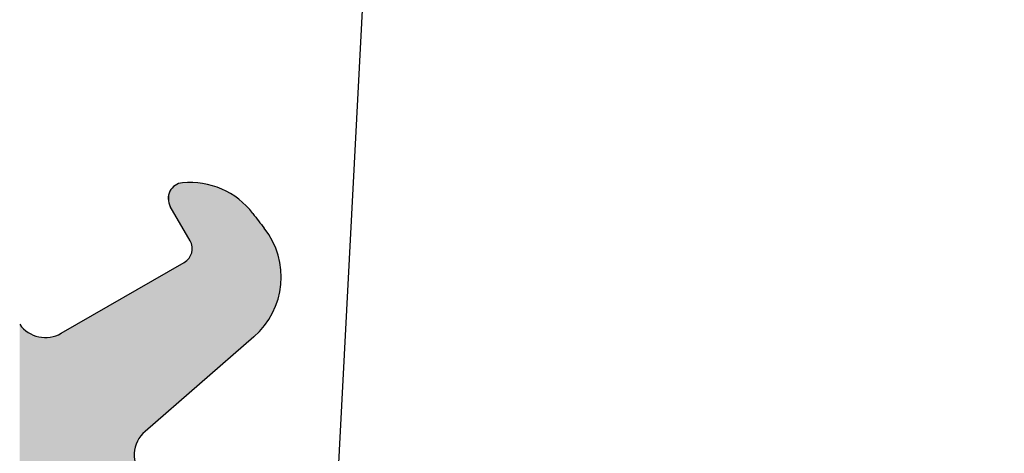
# Model space of a CAD drawing. Extents: x 0 to 420, y 0 to 297.
# Drawn here: x 54 to 60, y 241 to 244 of the extents above; entities that cross this region are included whole.
import ezdxf

# ---------------------------------------------------------------- set-up
doc = ezdxf.new("R2010")
doc.units = 0
doc.header["$LTSCALE"] = 7
doc.header["$MEASUREMENT"] = 0
doc.linetypes.add('CENTER', pattern=[2, 1.25, -0.25, 0.25, -0.25])
doc.layers.get('0').update_dxf_attribs({"color": 2, "linetype": 'CONTINUOUS'})
for name, color, linetype in [('P25_CEN', 7, 'CENTER'), ('P25_VOL', 7, 'CONTINUOUS'), ('P50_VOL', 1, 'CONTINUOUS')]:
    doc.layers.add(name, color=color, linetype=linetype)

# ---------------------------------------------------------------- blocks, each defined once
blk = doc.blocks.new('*U17')
at = {"layer": 'P25_VOL', "linetype": 'Continuous'}
for points in [[(55.1312, 242.5069), (55.1283, 242.6007), (55.1312, 242.6063)], [(55.1313, 242.5068), (55.1312, 242.6063), (55.1313, 242.6064)], [(55.1312, 242.5069), (55.1312, 242.6063), (55.1313, 242.5068)], [(55.1335, 242.503), (55.1313, 242.6064), (55.1335, 242.6107)], [(55.1313, 242.5068), (55.1313, 242.6064), (55.1335, 242.503)], [(55.1446, 242.4837), (55.1335, 242.6107), (55.1446, 242.625)], [(55.1335, 242.503), (55.1335, 242.6107), (55.1446, 242.4837)], [(55.1532, 242.4688), (55.1446, 242.625), (55.1532, 242.6327)], [(55.1446, 242.4837), (55.1446, 242.625), (55.1532, 242.4688)], [(55.1561, 242.4638), (55.1532, 242.6327), (55.1561, 242.6353)], [(55.1532, 242.4688), (55.1532, 242.6327), (55.1561, 242.4638)], [(55.1573, 242.4617), (55.1561, 242.6353), (55.1573, 242.6364)], [(55.1561, 242.4638), (55.1561, 242.6353), (55.1573, 242.4617)], [(55.1581, 242.4603), (55.1573, 242.6364), (55.1581, 242.6372)], [(55.1573, 242.4617), (55.1573, 242.6364), (55.1581, 242.4603)], [(55.1713, 242.4375), (55.1581, 242.6372), (55.1713, 242.6452)], [(55.1581, 242.4603), (55.1581, 242.6372), (55.1713, 242.4375)], [(55.1736, 242.4334), (55.1713, 242.6452), (55.1736, 242.6466)], [(55.1713, 242.4375), (55.1713, 242.6452), (55.1736, 242.4334)], [(55.1745, 242.4319), (55.1736, 242.6466), (55.1745, 242.647)], [(55.1736, 242.4334), (55.1736, 242.6466), (55.1745, 242.4319)], [(55.1846, 242.4145), (55.1745, 242.647), (55.1846, 242.6508)], [(55.1745, 242.4319), (55.1745, 242.647), (55.1846, 242.4145)], [(55.1848, 242.414), (55.1846, 242.6508), (55.1848, 242.6509)], [(55.1846, 242.4145), (55.1846, 242.6508), (55.1848, 242.414)], [(55.1871, 242.4102), (55.1848, 242.6509), (55.1871, 242.6518)], [(55.1848, 242.414), (55.1848, 242.6509), (55.1871, 242.4102)], [(55.1906, 242.4041), (55.1871, 242.6518), (55.1906, 242.6531)], [(55.1871, 242.4102), (55.1871, 242.6518), (55.1906, 242.4041)], [(55.1934, 242.3992), (55.1906, 242.6531), (55.1934, 242.6537)], [(55.1906, 242.4041), (55.1906, 242.6531), (55.1934, 242.3992)], [(55.1945, 242.3972), (55.1934, 242.6537), (55.1945, 242.6539)], [(55.1934, 242.3992), (55.1934, 242.6537), (55.1945, 242.3972)], [(55.1967, 242.3935), (55.1945, 242.6539), (55.1967, 242.6543)], [(55.1945, 242.3972), (55.1945, 242.6539), (55.1967, 242.3935)], [(55.1978, 242.3915), (55.1967, 242.6543), (55.1978, 242.6545)], [(55.1967, 242.3935), (55.1967, 242.6543), (55.1978, 242.3915)], [(55.2084, 242.3732), (55.1978, 242.6545), (55.2084, 242.6565)], [(55.1978, 242.3915), (55.1978, 242.6545), (55.2084, 242.3732)], [(55.2084, 242.3732), (55.2084, 242.6565), (55.2128, 242.3656)], [(55.2128, 242.3656), (55.2084, 242.6565), (55.2128, 242.6565)], [(55.2196, 242.3538), (55.2128, 242.6565), (55.2196, 242.6566)], [(55.2128, 242.3656), (55.2128, 242.6565), (55.2196, 242.3538)], [(55.2196, 242.3538), (55.2196, 242.6566), (55.2244, 242.3454)], [(55.2244, 242.3454), (55.2196, 242.6566), (55.2244, 242.6566)], [(55.2355, 242.3262), (55.2244, 242.6566), (55.2355, 242.6567)], [(55.2244, 242.3454), (55.2244, 242.6566), (55.2355, 242.3262)], [(55.2397, 242.319), (55.2355, 242.6567), (55.2397, 242.6568)], [(55.2355, 242.3262), (55.2355, 242.6567), (55.2397, 242.319)], [(55.2489, 242.303), (55.2397, 242.6568), (55.2489, 242.6569)], [(55.2397, 242.319), (55.2397, 242.6568), (55.2489, 242.303)], [(55.2489, 242.303), (55.2489, 242.6569), (55.2547, 242.293)], [(55.2547, 242.293), (55.2489, 242.6569), (55.2547, 242.6569)], [(55.2547, 242.293), (55.2547, 242.6569), (55.2562, 242.2904)], [(55.2562, 242.2904), (55.2547, 242.6569), (55.2562, 242.6569)], [(55.2593, 242.2836), (55.2562, 242.6569), (55.2593, 242.657)], [(55.2562, 242.2904), (55.2562, 242.6569), (55.2593, 242.2836)], [(55.2593, 242.2836), (55.2593, 242.657), (55.2643, 242.2726)], [(55.2643, 242.2726), (55.2593, 242.657), (55.2643, 242.657)], [(55.2643, 242.2726), (55.2643, 242.657), (55.2644, 242.2722)], [(55.2644, 242.2722), (55.2643, 242.657), (55.2644, 242.657)], [(55.2644, 242.2722), (55.2644, 242.657), (55.2662, 242.2644)], [(55.2662, 242.2644), (55.2644, 242.657), (55.2662, 242.657)], [(55.2662, 242.2644), (55.2662, 242.657), (55.2687, 242.2535)], [(55.2687, 242.2535), (55.2662, 242.657), (55.2687, 242.657)], [(55.2694, 242.2339), (55.2687, 242.657), (55.2694, 242.6571)], [(55.2687, 242.2535), (55.2687, 242.657), (55.2694, 242.2339)], [(55.2859, 241.3591), (55.2694, 242.6571), (55.2859, 242.6572)], [(55.2694, 241.3447), (55.2694, 242.6571), (55.2859, 241.3591)], [(55.2859, 241.3591), (55.2859, 242.6572), (55.2877, 241.3607)], [(55.2877, 241.3607), (55.2859, 242.6572), (55.2877, 242.6572)], [(55.2927, 241.365), (55.2877, 242.6572), (55.2927, 242.6573)], [(55.2877, 241.3607), (55.2877, 242.6572), (55.2927, 241.365)], [(55.2927, 241.365), (55.2927, 242.6573), (55.3224, 241.3908)], [(55.3224, 241.3908), (55.2927, 242.6573), (55.3224, 242.6525)], [(55.3224, 241.3908), (55.3224, 242.6525), (55.3576, 241.4215)], [(55.3576, 241.4215), (55.3224, 242.6525), (55.3576, 242.6468)], [(55.3576, 241.4215), (55.3576, 242.6468), (55.3759, 241.4373)], [(55.3759, 241.4373), (55.3576, 242.6468), (55.3759, 242.6439)], [(55.3759, 241.4373), (55.3759, 242.6439), (55.3924, 241.4517)], [(55.3924, 241.4517), (55.3759, 242.6439), (55.3924, 242.6383)], [(55.3924, 241.4517), (55.3924, 242.6383), (55.4256, 241.4806)], [(55.4256, 241.4806), (55.3924, 242.6383), (55.4256, 242.627)], [(55.4256, 241.4806), (55.4256, 242.627), (55.4557, 241.5067)], [(55.4557, 241.5067), (55.4256, 242.627), (55.4557, 242.6168)], [(55.4557, 241.5067), (55.4557, 242.6168), (55.4562, 241.5072)], [(55.4562, 241.5072), (55.4557, 242.6168), (55.4562, 242.6165)], [(55.4562, 241.5072), (55.4562, 242.6165), (55.4833, 241.5307)], [(55.4833, 241.5307), (55.4562, 242.6165), (55.4833, 242.6018)], [(55.4833, 241.5307), (55.4833, 242.6018), (55.5298, 241.5711)], [(55.5298, 241.5711), (55.4833, 242.6018), (55.5298, 242.5766)], [(55.1191, 242.541), (55.1178, 242.5591), (55.1191, 242.5701)], [(55.1199, 242.5379), (55.1191, 242.5701), (55.1199, 242.5772)], [(55.1191, 242.541), (55.1191, 242.5701), (55.1199, 242.5379)], [(55.1236, 242.5234), (55.1199, 242.5772), (55.1236, 242.5894)], [(55.1199, 242.5379), (55.1199, 242.5772), (55.1236, 242.5234)], [(55.1251, 242.52), (55.1236, 242.5894), (55.1251, 242.5945)], [(55.1236, 242.5234), (55.1236, 242.5894), (55.1251, 242.52)], [(55.1283, 242.5131), (55.1251, 242.5945), (55.1283, 242.6007)], [(55.1251, 242.52), (55.1251, 242.5945), (55.1283, 242.5131)], [(55.1283, 242.5131), (55.1283, 242.6007), (55.1312, 242.5069)], [(55.5298, 241.5711), (55.5298, 242.5766), (55.5961, 241.6287)], [(55.5961, 241.6287), (55.5298, 242.5766), (55.5961, 242.5246)], [(55.5961, 241.6287), (55.5961, 242.5246), (55.6527, 241.6779)], [(55.6527, 241.6779), (55.5961, 242.5246), (55.6527, 242.4622)], [(55.6527, 241.6779), (55.6527, 242.4622), (55.659, 241.6835)], [(55.659, 241.6835), (55.6527, 242.4622), (55.659, 242.4539)], [(55.659, 241.6835), (55.659, 242.4539), (55.7244, 241.7522)], [(55.7244, 241.7522), (55.659, 242.4539), (55.7244, 242.3694)], [(55.7244, 241.7522), (55.7244, 242.3694), (55.7245, 241.7524)], [(55.7245, 241.7524), (55.7244, 242.3694), (55.7245, 242.3693)], [(55.7245, 241.7524), (55.7245, 242.3693), (55.7756, 241.8321)], [(55.7756, 241.8321), (55.7245, 242.3693), (55.7756, 242.2895)], [(55.2687, 241.3442), (55.2662, 242.2145), (55.2687, 242.23)], [(55.2694, 241.3447), (55.2687, 242.23), (55.2694, 242.2339)], [(55.2687, 241.3442), (55.2687, 242.23), (55.2694, 241.3447)], [(55.7756, 241.8321), (55.7756, 242.2895), (55.7757, 241.8323)], [(55.7757, 241.8323), (55.7756, 242.2895), (55.7757, 242.2894)], [(55.7757, 241.8323), (55.7757, 242.2894), (55.8108, 241.9201)], [(55.8108, 241.9201), (55.7757, 242.2894), (55.8108, 242.2014)], [(55.2397, 241.3189), (55.2355, 242.1652), (55.2397, 242.1697)], [(55.2489, 241.327), (55.2397, 242.1697), (55.2489, 242.1795)], [(55.2397, 241.3189), (55.2397, 242.1697), (55.2489, 241.327)], [(55.2547, 241.332), (55.2489, 242.1795), (55.2547, 242.1888)], [(55.2489, 241.327), (55.2489, 242.1795), (55.2547, 241.332)], [(55.2562, 241.3333), (55.2547, 242.1888), (55.2562, 242.1912)], [(55.2547, 241.332), (55.2547, 242.1888), (55.2562, 241.3333)], [(55.2593, 241.336), (55.2562, 242.1912), (55.2593, 242.1962)], [(55.2562, 241.3333), (55.2562, 242.1912), (55.2593, 241.336)], [(55.2643, 241.3403), (55.2593, 242.1962), (55.2643, 242.2095)], [(55.2593, 241.336), (55.2593, 242.1962), (55.2643, 241.3403)], [(55.2644, 241.3404), (55.2643, 242.2095), (55.2644, 242.2097)], [(55.2643, 241.3403), (55.2643, 242.2095), (55.2644, 241.3404)], [(55.2662, 241.342), (55.2644, 242.2097), (55.2662, 242.2145)], [(55.2644, 241.3404), (55.2644, 242.2097), (55.2662, 241.342)], [(55.2662, 241.342), (55.2662, 242.2145), (55.2687, 241.3442)], [(55.8108, 241.9201), (55.8108, 242.2014), (55.8109, 241.9204)], [(55.8109, 241.9204), (55.8108, 242.2014), (55.8109, 242.2013)], [(55.8109, 241.9204), (55.8109, 242.2013), (55.8288, 242.0133)], [(55.8288, 242.0133), (55.8109, 242.2013), (55.8288, 242.1083)], [(55.1446, 241.2363), (55.1335, 242.1041), (55.1446, 242.1105)], [(55.1532, 241.2437), (55.1446, 242.1105), (55.1532, 242.1155)], [(55.1446, 241.2363), (55.1446, 242.1105), (55.1532, 241.2437)], [(55.1561, 241.2462), (55.1532, 242.1155), (55.1561, 242.1171)], [(55.1532, 241.2437), (55.1532, 242.1155), (55.1561, 241.2462)], [(55.1573, 241.2473), (55.1561, 242.1171), (55.1573, 242.1178)], [(55.1561, 241.2462), (55.1561, 242.1171), (55.1573, 241.2473)], [(55.1581, 241.248), (55.1573, 242.1178), (55.1581, 242.1183)], [(55.1573, 241.2473), (55.1573, 242.1178), (55.1581, 241.248)], [(55.1713, 241.2594), (55.1581, 242.1183), (55.1713, 242.1259)], [(55.1581, 241.248), (55.1581, 242.1183), (55.1713, 241.2594)], [(55.1736, 241.2615), (55.1713, 242.1259), (55.1736, 242.1273)], [(55.1713, 241.2594), (55.1713, 242.1259), (55.1736, 241.2615)], [(55.1745, 241.2623), (55.1736, 242.1273), (55.1745, 242.1278)], [(55.1736, 241.2615), (55.1736, 242.1273), (55.1745, 241.2623)], [(55.1846, 241.271), (55.1745, 242.1278), (55.1846, 242.1336)], [(55.1745, 241.2623), (55.1745, 242.1278), (55.1846, 241.271)], [(55.1848, 241.2712), (55.1846, 242.1336), (55.1848, 242.1337)], [(55.1846, 241.271), (55.1846, 242.1336), (55.1848, 241.2712)], [(55.1871, 241.2732), (55.1848, 242.1337), (55.1871, 242.135)], [(55.1848, 241.2712), (55.1848, 242.1337), (55.1871, 241.2732)], [(55.1906, 241.2762), (55.1871, 242.135), (55.1906, 242.137)], [(55.1871, 241.2732), (55.1871, 242.135), (55.1906, 241.2762)], [(55.1934, 241.2787), (55.1906, 242.137), (55.1934, 242.1387)], [(55.1906, 241.2762), (55.1906, 242.137), (55.1934, 241.2787)], [(55.1945, 241.2797), (55.1934, 242.1387), (55.1945, 242.1393)], [(55.1934, 241.2787), (55.1934, 242.1387), (55.1945, 241.2797)], [(55.1967, 241.2816), (55.1945, 242.1393), (55.1967, 242.1406)], [(55.1945, 241.2797), (55.1945, 242.1393), (55.1967, 241.2816)], [(55.1978, 241.2825), (55.1967, 242.1406), (55.1978, 242.1412)], [(55.1967, 241.2816), (55.1967, 242.1406), (55.1978, 241.2825)], [(55.2084, 241.2918), (55.1978, 242.1412), (55.2084, 242.1474)], [(55.1978, 241.2825), (55.1978, 242.1412), (55.2084, 241.2918)], [(55.2128, 241.2955), (55.2084, 242.1474), (55.2128, 242.1499)], [(55.2084, 241.2918), (55.2084, 242.1474), (55.2128, 241.2955)], [(55.2196, 241.3015), (55.2128, 242.1499), (55.2196, 242.1538)], [(55.2128, 241.2955), (55.2128, 242.1499), (55.2196, 241.3015)], [(55.2244, 241.3057), (55.2196, 242.1538), (55.2244, 242.1573)], [(55.2196, 241.3015), (55.2196, 242.1538), (55.2244, 241.3057)], [(55.2355, 241.3153), (55.2244, 242.1573), (55.2355, 242.1652)], [(55.2244, 241.3057), (55.2244, 242.1573), (55.2355, 241.3153)], [(55.2355, 241.3153), (55.2355, 242.1652), (55.2397, 241.3189)], [(55.8288, 242.0133), (55.8288, 242.1083), (55.8288, 242.1082)], [(55.0439, 241.1487), (54.9716, 242.0106), (55.0439, 242.0524)], [(55.0594, 241.1622), (55.0439, 242.0524), (55.0594, 242.0613)], [(55.0439, 241.1487), (55.0439, 242.0524), (55.0594, 241.1622)], [(55.0791, 241.1793), (55.0594, 242.0613), (55.0791, 242.0727)], [(55.0594, 241.1622), (55.0594, 242.0613), (55.0791, 241.1793)], [(55.1024, 241.1996), (55.0791, 242.0727), (55.1024, 242.0861)], [(55.0791, 241.1793), (55.0791, 242.0727), (55.1024, 241.1996)], [(55.1063, 241.203), (55.1024, 242.0861), (55.1063, 242.0884)], [(55.1024, 241.1996), (55.1024, 242.0861), (55.1063, 241.203)], [(55.1178, 241.213), (55.1063, 242.0884), (55.1178, 242.095)], [(55.1063, 241.203), (55.1063, 242.0884), (55.1178, 241.213)], [(55.1191, 241.2141), (55.1178, 242.095), (55.1191, 242.0958)], [(55.1178, 241.213), (55.1178, 242.095), (55.1191, 241.2141)], [(55.1199, 241.2148), (55.1191, 242.0958), (55.1199, 242.0962)], [(55.1191, 241.2141), (55.1191, 242.0958), (55.1199, 241.2148)], [(55.1236, 241.218), (55.1199, 242.0962), (55.1236, 242.0984)], [(55.1199, 241.2148), (55.1199, 242.0962), (55.1236, 241.218)], [(55.1251, 241.2194), (55.1236, 242.0984), (55.1251, 242.0993)], [(55.1236, 241.218), (55.1236, 242.0984), (55.1251, 241.2194)], [(55.1283, 241.2221), (55.1251, 242.0993), (55.1283, 242.1011)], [(55.1251, 241.2194), (55.1251, 242.0993), (55.1283, 241.2221)], [(55.1312, 241.2246), (55.1283, 242.1011), (55.1312, 242.1028)], [(55.1283, 241.2221), (55.1283, 242.1011), (55.1312, 241.2246)], [(55.1312, 241.2246), (55.1312, 242.1028), (55.1313, 241.2247)], [(55.1313, 241.2247), (55.1312, 242.1028), (55.1313, 242.1028)], [(55.1335, 241.2266), (55.1313, 242.1028), (55.1335, 242.1041)], [(55.1313, 241.2247), (55.1313, 242.1028), (55.1335, 241.2266)], [(55.1335, 241.2266), (55.1335, 242.1041), (55.1446, 241.2363)], [(54.9275, 241.0312), (54.9172, 241.9792), (54.9275, 241.9852)], [(54.9331, 241.0396), (54.9275, 241.9852), (54.9331, 241.9884)], [(54.9275, 241.0312), (54.9275, 241.9852), (54.9331, 241.0396)], [(54.9471, 241.0605), (54.9331, 241.9884), (54.9471, 241.9965)], [(54.9331, 241.0396), (54.9331, 241.9884), (54.9471, 241.0605)], [(54.9544, 241.068), (54.9471, 241.9965), (54.9544, 242.0007)], [(54.9471, 241.0605), (54.9471, 241.9965), (54.9544, 241.068)], [(54.9716, 241.0859), (54.9544, 242.0007), (54.9716, 242.0106)], [(54.9544, 241.068), (54.9544, 242.0007), (54.9716, 241.0859)], [(54.9716, 241.0859), (54.9716, 242.0106), (55.0439, 241.1487)], [(54.9029, 239.7677), (54.5637, 241.7751), (54.9029, 241.971)], [(54.905, 240.9646), (54.9029, 241.971), (54.905, 241.9722)], [(54.9029, 240.9294), (54.9029, 241.971), (54.905, 240.9646)], [(54.907, 240.9727), (54.905, 241.9722), (54.907, 241.9733)], [(54.905, 240.9646), (54.905, 241.9722), (54.907, 240.9727)], [(54.9133, 240.9989), (54.907, 241.9733), (54.9133, 241.977)], [(54.907, 240.9727), (54.907, 241.9733), (54.9133, 240.9989)], [(54.9172, 241.0077), (54.9133, 241.977), (54.9172, 241.9792)], [(54.9133, 240.9989), (54.9133, 241.977), (54.9172, 241.0077)], [(54.9172, 241.0077), (54.9172, 241.9792), (54.9275, 241.0312)], [(54.1805, 240.5022), (54.1805, 241.7623), (54.2045, 240.4698)], [(54.2045, 240.4698), (54.1805, 241.7623), (54.2045, 241.7345)], [(54.2045, 240.4698), (54.2045, 241.7345), (54.2312, 240.4338)], [(54.2312, 240.4338), (54.2045, 241.7345), (54.2312, 241.7132)], [(54.4886, 240.1509), (54.4868, 241.7307), (54.4886, 241.7317)], [(54.4908, 240.1488), (54.4886, 241.7317), (54.4908, 241.7331)], [(54.4886, 240.1509), (54.4886, 241.7317), (54.4908, 240.1488)], [(54.5126, 240.1286), (54.4908, 241.7331), (54.5126, 241.7456)], [(54.4908, 240.1488), (54.4908, 241.7331), (54.5126, 240.1286)], [(54.5356, 240.1073), (54.5126, 241.7456), (54.5356, 241.7589)], [(54.5126, 240.1286), (54.5126, 241.7456), (54.5356, 240.1073)], [(54.5551, 240.0894), (54.5356, 241.7589), (54.5551, 241.7701)], [(54.5356, 240.1073), (54.5356, 241.7589), (54.5551, 240.0894)], [(54.5637, 240.0814), (54.5551, 241.7701), (54.5637, 241.7751)], [(54.5551, 240.0894), (54.5551, 241.7701), (54.5637, 240.0814)], [(54.5637, 240.0814), (54.5637, 241.7751), (54.9029, 239.7677)], [(54.2312, 240.4338), (54.2312, 241.7132), (54.2333, 240.431)], [(54.2333, 240.431), (54.2312, 241.7132), (54.2333, 241.7115)], [(54.2333, 240.431), (54.2333, 241.7115), (54.2346, 240.4292)], [(54.2346, 240.4292), (54.2333, 241.7115), (54.2346, 241.7108)], [(54.2346, 240.4292), (54.2346, 241.7108), (54.2417, 240.4197)], [(54.2417, 240.4197), (54.2346, 241.7108), (54.2417, 241.7071)], [(54.2417, 240.4197), (54.2417, 241.7071), (54.2547, 240.4022)], [(54.2547, 240.4022), (54.2417, 241.7071), (54.2547, 241.7002)], [(54.2547, 240.4022), (54.2547, 241.7002), (54.2658, 240.3872)], [(54.2658, 240.3872), (54.2547, 241.7002), (54.2658, 241.6942)], [(54.2658, 240.3872), (54.2658, 241.6942), (54.2697, 240.3818)], [(54.2697, 240.3818), (54.2658, 241.6942), (54.2697, 241.693)], [(54.2697, 240.3818), (54.2697, 241.693), (54.2864, 240.3594)], [(54.2864, 240.3594), (54.2697, 241.693), (54.2864, 241.6878)], [(54.2864, 240.3594), (54.2864, 241.6878), (54.3008, 240.3399)], [(54.3008, 240.3399), (54.2864, 241.6878), (54.3008, 241.6832)], [(54.3008, 240.3399), (54.3008, 241.6832), (54.3041, 240.3355)], [(54.3041, 240.3355), (54.3008, 241.6832), (54.3041, 241.6828)], [(54.3041, 240.3355), (54.3041, 241.6828), (54.3064, 240.3324)], [(54.3064, 240.3324), (54.3041, 241.6828), (54.3064, 241.6825)], [(54.3064, 240.3324), (54.3064, 241.6825), (54.3108, 240.3264)], [(54.3108, 240.3264), (54.3064, 241.6825), (54.3108, 241.682)], [(54.3108, 240.3264), (54.3108, 241.682), (54.3222, 240.3111)], [(54.3222, 240.3111), (54.3108, 241.682), (54.3222, 241.6806)], [(54.3222, 240.3111), (54.3222, 241.6806), (54.3287, 240.3022)], [(54.3287, 240.3022), (54.3222, 241.6806), (54.3287, 241.6798)], [(54.3287, 240.3022), (54.3287, 241.6798), (54.3372, 240.2909)], [(54.3372, 240.2909), (54.3287, 241.6798), (54.3372, 241.6788)], [(54.3372, 240.2909), (54.3372, 241.6788), (54.3373, 240.2907)], [(54.3373, 240.2907), (54.3372, 241.6788), (54.3373, 241.6788)], [(54.3402, 240.2881), (54.3373, 241.6788), (54.3402, 241.679)], [(54.3373, 240.2907), (54.3373, 241.6788), (54.3402, 240.2881)], [(54.3505, 240.2785), (54.3402, 241.679), (54.3505, 241.6796)], [(54.3402, 240.2881), (54.3402, 241.679), (54.3505, 240.2785)], [(54.3575, 240.2721), (54.3505, 241.6796), (54.3575, 241.6801)], [(54.3505, 240.2785), (54.3505, 241.6796), (54.3575, 240.2721)], [(54.3651, 240.2651), (54.3575, 241.6801), (54.3651, 241.6805)], [(54.3575, 240.2721), (54.3575, 241.6801), (54.3651, 240.2651)], [(54.3734, 240.2574), (54.3651, 241.6805), (54.3734, 241.6811)], [(54.3651, 240.2651), (54.3651, 241.6805), (54.3734, 240.2574)], [(54.3734, 240.2574), (54.3734, 241.6811), (54.374, 240.2568)], [(54.374, 240.2568), (54.3734, 241.6811), (54.374, 241.6811)], [(54.3754, 240.2555), (54.374, 241.6811), (54.3754, 241.6814)], [(54.374, 240.2568), (54.374, 241.6811), (54.3754, 240.2555)], [(54.3875, 240.2443), (54.3754, 241.6814), (54.3875, 241.6845)], [(54.3754, 240.2555), (54.3754, 241.6814), (54.3875, 240.2443)], [(54.3993, 240.2334), (54.3875, 241.6845), (54.3993, 241.6875)], [(54.3875, 240.2443), (54.3875, 241.6845), (54.3993, 240.2334)], [(54.4024, 240.2305), (54.3993, 241.6875), (54.4024, 241.6883)], [(54.3993, 240.2334), (54.3993, 241.6875), (54.4024, 240.2305)], [(54.4087, 240.2248), (54.4024, 241.6883), (54.4087, 241.6898)], [(54.4024, 240.2305), (54.4024, 241.6883), (54.4087, 240.2248)], [(54.4097, 240.2238), (54.4087, 241.6898), (54.4097, 241.6901)], [(54.4087, 240.2248), (54.4087, 241.6898), (54.4097, 240.2238)], [(54.4307, 240.2044), (54.4097, 241.6901), (54.4307, 241.6998)], [(54.4097, 240.2238), (54.4097, 241.6901), (54.4307, 240.2044)], [(54.4422, 240.1938), (54.4307, 241.6998), (54.4422, 241.7051)], [(54.4307, 240.2044), (54.4307, 241.6998), (54.4422, 240.1938)], [(54.4431, 240.1929), (54.4422, 241.7051), (54.4431, 241.7055)], [(54.4422, 240.1938), (54.4422, 241.7051), (54.4431, 240.1929)], [(54.4532, 240.1836), (54.4431, 241.7055), (54.4532, 241.7113)], [(54.4431, 240.1929), (54.4431, 241.7055), (54.4532, 240.1836)], [(54.4592, 240.1781), (54.4532, 241.7113), (54.4592, 241.7148)], [(54.4532, 240.1836), (54.4532, 241.7113), (54.4592, 240.1781)], [(54.4722, 240.166), (54.4592, 241.7148), (54.4722, 241.7223)], [(54.4592, 240.1781), (54.4592, 241.7148), (54.4722, 240.166)], [(54.4789, 240.1598), (54.4722, 241.7223), (54.4789, 241.7262)], [(54.4722, 240.166), (54.4722, 241.7223), (54.4789, 240.1598)], [(54.4868, 240.1525), (54.4789, 241.7262), (54.4868, 241.7307)], [(54.4789, 240.1598), (54.4789, 241.7262), (54.4868, 240.1525)], [(54.4868, 240.1525), (54.4868, 241.7307), (54.4886, 240.1509)]]:
    blk.add_solid(points, dxfattribs=at)

msp = doc.modelspace()

# ---------------------------------------------------------------- linework, layer by layer
for p, q in [((55.2562, 242.2904), (55.1312, 242.5069)), ((54.4431, 241.7055), (55.2196, 242.1538)), ((55.659, 241.6835), (54.9716, 241.0859))]:
    msp.add_line(p, q)
for centre, radius, start, end in [((63.0833, 248.1373), 11.75, 105.48124, 208.79355), ((55.2178, 242.5569), 0.1, 95.37953, 210), ((55.2553, 242.1587), 0.5, 37.37066, 95.37953), ((63.0833, 248.1373), 9.35, 217.37066, 218.09033), ((55.331, 242.0608), 0.5, 311, 38.09033), ((55.1696, 242.2404), 0.1, 300, 30), ((63.0833, 248.1373), 11.75, 211.20645, 328.79355), ((54.3431, 241.8787), 0.2, 215.60527, 300), ((55.1028, 240.935), 0.2, 131, 222.06603)]:
    msp.add_arc(centre, radius, start, end)
at = {"layer": 'P25_CEN'}
msp.add_line((54.7017, 212.4045), (56.5869, 248.3744), dxfattribs=at)
msp.add_circle((63.0833, 248.1373), 16.72, dxfattribs=at)
at = {"layer": 'P50_VOL'}
for radius, start, end in [(14.525, 90, 270), (13.525, 331.27596, 153.92833)]:
    msp.add_arc((63.0833, 248.1373), radius, start, end, dxfattribs=at)

# ---------------------------------------------------------------- block references
at = {"layer": 'P25_VOL'}
msp.add_blockref('*U17', (0, 0), dxfattribs=at)

doc.saveas('drawing.dxf')
